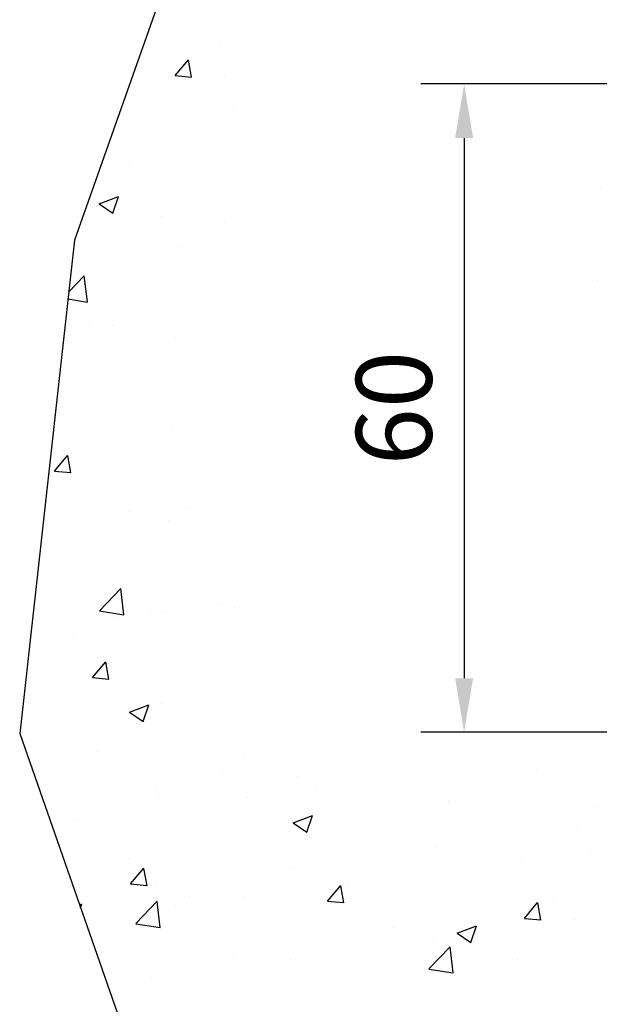
# Model space of a CAD drawing. Units: millimetres. Extents: x 9921 to 11110, y 7614 to 13677.
# Drawn here: x 10702 to 10756, y 7968 to 8060 of the extents above; entities that cross this region are included whole.
import ezdxf

# ---------------------------------------------------------------- set-up
doc = ezdxf.new("R2010")
doc.units = ezdxf.units.MM
for name, color, linetype in [('05_Schraffur', 1, 'Continuous'), ('09_Bau', 7, 'Continuous'), ('Konstruktion', 31, 'Continuous'), ('Mass', 7, 'Continuous')]:
    doc.layers.add(name, color=color, linetype=linetype)
doc.styles.add('Bemassungstext (DORMA)', font='isocpeur.ttf')
doc.dimstyles.new('DORMA_M', dxfattribs={"dimtxt": 3.5, "dimasz": 2.5, "dimexe": 2, "dimexo": 0, "dimgap": 1.5, "dimtad": 1, "dimdec": 8, "dimtxsty": 'Bemassungstext (DORMA)', "dimcen": 0.1, "dimclrt": 256, "dimadec": 8, "dimazin": 2, "dimtfac": 1, "dimtdec": 8, "dimtmove": 0, "dimatfit": 3, "dimfxl": 1, "dimtolj": 1, "dimarcsym": 0})

# ---------------------------------------------------------------- blocks, each defined once
blk = doc.blocks.new('Wand 10')
at = {"layer": '05_Schraffur'}
for p, q in [((-35.76829421508273, 33.57179027960251), (-35.76829421508273, 33.57179027960251)), ((-39.93734498679942, 30.77566691271272), (-38.71283459034612, 32.23498157685435)), ((-38.41482392165517, 30.61910765170819), (-38.70850172758992, 32.21124908584693)), ((-38.99801975028777, 31.88167380125378), (-38.99801975028777, 31.88167380125378)), ((-39.94332887625978, 30.77446751292678), (-38.42512815636792, 30.64164216097925)), ((-35.38871371714822, 30.75283169206864), (-35.38871371714822, 30.75283169206864)), ((-0.2434545738028646, 28.74506947103396), (-0.2434545738028646, 28.74506947103396)), ((-34.52378313888721, 27.78232040229113), (-34.52378313888721, 27.78232040229113)), ((-44.14357433982468, 26.51585086441833), (-44.14357433982468, 26.51585086441833)), ((-39.30688007534582, 23.42616991393879), (-39.30688007534582, 23.42616991393879)), ((-44.11540744038166, 22.63318542486763), (-44.11540744038166, 22.63318542486763)), ((-40.71449552948206, 20.59246967430704), (-40.71449552948206, 20.59246967430704)), ((-0.5523148988618232, 20.2895655837192), (-0.5523148988618232, 20.2895655837192)), ((-46.96660768671836, 18.90338341191114), (-45.18813697424139, 19.58607435579484)), ((-45.70187804081024, 18.04937585286712), (-45.18685966897601, 19.58427554883201)), ((-46.96678346676072, 18.90019946868233), (-45.70333020618682, 18.04798948379289)), ((-41.20574938991695, 17.76426292047904), (-41.20574938991695, 17.76426292047904)), ((-35.35895984857007, 17.18061716130478), (-35.35895984857007, 17.18061716130478)), ((-39.61574040040659, 14.97066602662244), (-39.61574040040659, 14.97066602662244)), ((-49.79491553001208, 10.72286067305595), (-48.34131211641488, 12.2378278015949)), ((-48.05967737873971, 9.821631573057175), (-48.34030111220954, 12.23386343799325)), ((-49.22782020310615, 11.20166084189395), (-49.22782020310615, 11.20166084189395)), ((-0.8611752239207817, 11.83406169640421), (-0.8611752239207817, 11.83406169640421)), ((-49.86443311135872, 10.09559108805365), (-48.05687003967614, 9.81524865406891)), ((-47.88771564094804, 7.746205438667403), (-47.88771564094804, 7.746205438667403)), ((-45.76780755749905, 7.681386119271792), (-45.76780755749905, 7.681386119271792)), ((-39.92460072546555, 6.515162139307222), (-39.92460072546555, 6.515162139307222)), ((-38.52830232392307, -0.1599643582626413), (-38.52830232392307, -0.1599643582626413)), ((-40.23346105052451, -1.940341748008223), (-40.23346105052451, -1.940341748008223)), ((-51.10712760206752, -5.841793580576905), (-49.88261720561468, -4.382478916435275)), ((-50.2765077408003, -3.953581847415762), (-50.2765077408003, -3.953581847415762)), ((-49.58494041703534, -5.998258339985341), (-49.87861822297009, -4.406116905846602)), ((-50.7140088718993, -5.297934486022314), (-50.7140088718993, -5.297934486022314)), ((-51.11317231982866, -5.842956840139777), (-49.5949715999368, -5.975782192087308)), ((-45.3584731909873, -8.709786999024573), (-45.3584731909873, -8.709786999024573)), ((-44.19028332543257, -9.530579011282953), (-44.19028332543257, -9.530579011282953)), ((-38.85163695653182, -9.340892106271212), (-38.85163695653182, -9.340892106271212)), ((-45.21026857495281, -10.17802184007451), (-45.21026857495281, -10.17802184007451)), ((-40.54232137558347, -10.39584563532298), (-40.54232137558347, -10.39584563532298)), ((-46.95218921858759, -18.77090182112147), (-44.97382143463483, -16.70901744962589)), ((-44.69219257709938, -19.12515080617641), (-44.97281631056921, -16.71291894124033)), ((-35.91381200662499, -18.0924800502105), (-35.91381200662499, -18.0924800502105)), ((-46.94841499011682, -18.78118424766058), (-44.68942266003023, -19.13154071272152)), ((-42.208261383229, -18.78189244032524), (-42.208261383229, -18.78189244032524)), ((-40.85118170064243, -18.85134952263797), (-40.85118170064243, -18.85134952263797)), ((-34.48977794955454, -18.41945449092373), (-34.48977794955454, -18.41945449092373)), ((-45.53360320756292, -19.35894958808331), (-45.53360320756292, -19.35894958808331)), ((-51.89223482598391, -20.1960793218866), (-51.89223482598391, -20.1960793218866)), ((-49.3026960881557, -20.96210359425731), (-49.3026960881557, -20.96210359425731)), ((-47.58278545990106, -24.94747810416698), (-46.35827506344822, -23.48816344002535)), ((-46.06080674581835, -25.10395554965021), (-46.3544845517531, -23.51181411551147)), ((-47.58888972226123, -24.9486211283579), (-46.07068900236936, -25.08144648030543)), ((-41.1600420257023, -27.30685340995387), (-41.1600420257023, -27.30685340995387)), ((-44.16575000940293, -28.16391357445514), (-42.90229674882903, -29.01612355934458)), ((-44.16544083555482, -28.16085479632829), (-42.38697012307784, -27.4781638524446)), ((-42.90089034983839, -29.01472743026216), (-42.38587197800416, -27.47982773429726)), ((-42.59577825765564, -28.11053753202236), (-42.59577825765564, -28.11053753202236)), ((-54.20133503439274, -29.09528246928221), (-54.20133503439274, -29.09528246928221)), ((-52.21556945859356, -29.37700706989517), (-52.21556945859356, -29.37700706989517)), ((-47.15446269762924, -31.76121304561957), (-47.15446269762924, -31.76121304561957)), ((-33.59540318094014, -32.33408744488793), (-33.59540318094014, -32.33408744488793)), ((-35.53846548724732, -33.57469718023412), (-35.53846548724732, -33.57469718023412)), ((-6.477284147567389, -33.47983624342146), (-6.477284147567389, -33.47983624342146)), ((-28.63919667792425, -34.13628491105646), (-28.63919667792425, -34.13628491105646)), ((-17.25794212127266, -33.91310805727653), (-17.25794212127266, -33.91310805727653)), ((-41.79892701671724, -35.17306555862183), (-41.79892701671724, -35.17306555862183)), ((-26.87773332221013, -35.17957759514934), (-26.87773332221013, -35.17957759514934)), ((-50.35138362584848, -36.11734628356771), (-50.35138362584848, -36.11734628356771)), ((-41.46890235076125, -35.76235729726909), (-41.46890235076125, -35.76235729726909)), ((-33.23636494063112, -36.01670732895263), (-33.23636494063112, -36.01670732895263)), ((-28.23986750002814, -35.74593995789019), (-28.23986750002814, -35.74593995789019)), ((-14.68080798334222, -36.31881435715718), (-14.68080798334222, -36.31881435715718)), ((-14.63932293327844, -36.60904524076773), (-14.63932293327844, -36.60904524076773)), ((-1.12174846665539, -36.89168875642372), (-1.12174846665539, -36.89168875642372)), ((-49.27774450868674, -38.12859501383468), (-49.27774450868674, -38.12859501383468)), ((-29.00395285201694, -38.3874066480048), (-27.22548213953951, -37.7047157041211)), ((-27.73946173483864, -39.24123801023416), (-27.22444336300441, -37.70633831426926)), ((-29.4522410718796, -39.15169434410132), (-29.4522410718796, -39.15169434410132)), ((-29.00431088251617, -38.39043339312821), (-27.74085762194272, -39.24264337801765)), ((-2.714337174275443, -38.89896162748778), (-2.714337174275443, -38.89896162748778)), ((-15.7556301829668, -40.68739068681748), (-15.7556301829668, -40.68739068681748)), ((-1.539897185825339, -40.98214812040305), (-1.539897185825339, -40.98214812040305)), ((-44.26515921048076, -41.6943434474349), (-44.26515921048076, -41.6943434474349)), ((-7.898528804246325, -41.81927785420635), (-7.898528804246325, -41.81927785420635)), ((-44.0584433177346, -44.05316262775682), (-42.83393292128176, -42.59384796361519)), ((-42.53667307460137, -44.20965275931508), (-42.83035088053612, -42.61751132517634)), ((-28.94805700298411, -42.59178879837145), (-28.94805700298411, -42.59178879837145)), ((-44.0646071246947, -44.05428541657602), (-42.54640640480284, -44.18711076852355)), ((-41.77776267581976, -44.21786118458408), (-41.77776267581976, -44.21786118458408)), ((-25.83997641813448, -45.64707118164756), (-24.61546602168119, -44.18775651750593)), ((-24.31828923678722, -45.80368118695128), (-24.61196704272197, -44.21153975281254)), ((-23.9399083723024, -43.9311655390884), (-23.9399083723024, -43.9311655390884)), ((-38.64871520895895, -45.24517099992204), (-38.64871520895895, -45.24517099992204)), ((-33.55969957323987, -45.19763507696121), (-33.55969957323987, -45.19763507696121)), ((-4.938817557399943, -45.4979207204085), (-4.938817557399943, -45.4979207204085)), ((-48.78259708249288, -45.9797168298453), (-48.56713068926592, -45.89700703072663)), ((-48.68608823970044, -46.25624534081271), (-48.5660924400172, -45.89862408587555)), ((-43.58469853680617, -47.71774707234204), (-41.60633075285341, -45.65586270084646)), ((-41.32470777545905, -48.07193318540999), (-41.60533150892888, -45.65970132047391)), ((-39.91833119166085, -46.0347648107645), (-39.91833119166085, -46.0347648107645)), ((-25.84619848599277, -45.64818963994526), (-24.32799776610091, -45.78101499189279)), ((-25.08965569227212, -45.81804539918903), (-25.08965569227212, -45.81804539918903)), ((-11.53059617558347, -46.39091979845739), (-11.53059617558347, -46.39091979845739)), ((-7.621509518533003, -47.24097973553785), (-6.396999122079706, -45.78166507139622)), ((-6.099905398974897, -47.39770961458657), (-6.393583204909646, -45.80556818044784)), ((-7.627789847291297, -47.24209386331449), (-6.109589127399431, -47.37491921526203)), ((-3.02319749933622, -47.35446551480413), (-3.02319749933622, -47.35446551480413)), ((-43.58096761047182, -47.72797361445009), (-41.32197528038478, -48.07833007951103)), ((-19.75173569600111, -48.04056982374209), (-19.75173569600111, -48.04056982374209)), ((-13.84246486847906, -48.61395849968108), (-12.06399415600163, -47.93126755579738)), ((-12.5780331198398, -49.46774859020661), (-12.06301474800557, -47.93284889424172)), ((-16.06449050802576, -49.14289457413201), (-16.06449050802576, -49.14289457413201)), ((-13.84287175563031, -48.61695321180127), (-12.57941849505687, -49.46916319669072)), ((-16.47679444759297, -51.92197986561405), (-14.49842666364066, -49.86009549411847)), ((-14.21679952719523, -52.27615997563953), (-14.49742326066507, -49.86392811070345)), ((-34.56465383460227, -50.58321892707568), (-34.56465383460227, -50.58321892707568)), ((-8.221863436855983, -51.00020560221492), (-8.221863436855983, -51.00020560221492)), ((-29.25691732804307, -51.04729268568781), (-29.25691732804307, -51.04729268568781)), ((-16.47305964943234, -51.93225119518047), (-14.21406731934576, -52.28260766024141)), ((-14.58049505527697, -51.83733533601821), (-14.58049505527697, -51.83733533601821)), ((-42.08662300087917, -52.67336507189907), (-42.08662300087917, -52.67336507189907)), ((-30.62187462333304, -53.94922302090026), (-30.62187462333304, -53.94922302090026))]:
    blk.add_line(p, q, dxfattribs=at)
at = {"layer": '09_Bau'}
for p, q in [((-30.28541850823103, 69.28525079945302), (-49.2600445156836, 15.54909761469889)), ((-49.2600445156836, 15.54909761469889), (-54.32046351881081, -30.11196921975625)), ((-54.32046351881081, -30.11196921975625), (-40.08949126413472, -70.88822819604138))]:
    blk.add_line(p, q, dxfattribs=at)
blk = doc.blocks.new('*D146')
at = {"layer": 'Defpoints', "color": 0, "transparency": 16777216}
for p in [(10755.88084902284, 8053.553413405622), (10742.68553176071, 7993.553413405622), (10755.88084902284, 7993.553413405622)]:
    blk.add_point(p, dxfattribs=at)
at = {"layer": 'Mass', "color": 0, "lineweight": -2, "transparency": 16777216}
for p, q in [((10755.88084902284, 8053.553413405622), (10738.68553176071, 8053.553413405622)), ((10742.68553176071, 8048.553413405622), (10742.68553176071, 7998.553413405622)), ((10755.88084902284, 7993.553413405622), (10738.68553176071, 7993.553413405622))]:
    blk.add_line(p, q, dxfattribs=at)
at = {"layer": 'Mass', "color": 0, "transparency": 16777216}
for points in [[(10741.85219842738, 8048.553413405622), (10743.51886509405, 8048.553413405622), (10742.68553176071, 8053.553413405622)], [(10741.85219842738, 7998.553413405622), (10743.51886509405, 7998.553413405622), (10742.68553176071, 7993.553413405622)]]:
    blk.add_solid(points, dxfattribs=at)
at = {"layer": 'Mass', "transparency": 16777216, "insert": (10736.18553176071, 8023.553413405622), "char_height": 7, "attachment_point": 5, "rotation": 90, "style": 'Bemassungstext (DORMA)'}
blk.add_mtext('\\A1;60', dxfattribs=at)

msp = doc.modelspace()

# ---------------------------------------------------------------- block references
at = {"layer": 'Konstruktion'}
msp.add_blockref('Wand 10', (10755.88396189896, 8023.558051485707), dxfattribs=at)

# ---------------------------------------------------------------- dimensions: what is measured, and where the dimension line sits
at = {"layer": 'Mass'}
dim = msp.add_linear_dim(base=(10742.68553176071, 7993.553413405622), p1=(10755.88084902284, 8053.553413405618), p2=(10755.88084902284, 7993.553413405618), angle=90, dimstyle='DORMA_M', override={"dimdec": 0}, dxfattribs=at)
dim.commit()
dim.dimension.update_dxf_attribs({"geometry": '*D146', "text_midpoint": (10742.68553176071, 8023.553413405622), "dimtype": 160})

doc.saveas('drawing.dxf')
